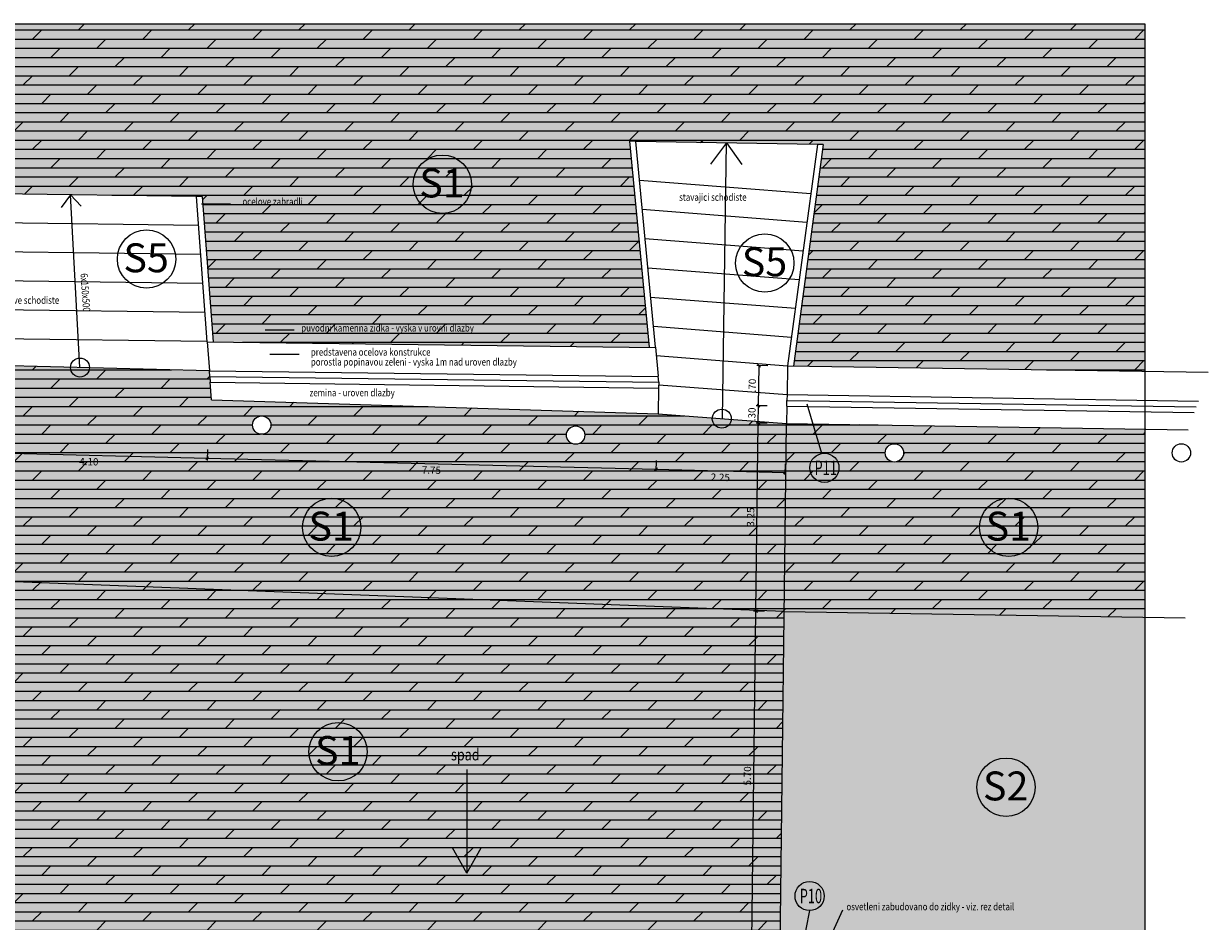
# Model space of a CAD drawing. Units: millimetres. Extents: x -764 to 609, y 11 to 510.
# Drawn here: x 470 to 491, y 337 to 353 of the extents above; entities that cross this region are included whole.
import ezdxf
from ezdxf.enums import TextEntityAlignment as Align

# ---------------------------------------------------------------- set-up
doc = ezdxf.new("R2010")
doc.units = ezdxf.units.MM
doc.header["$LTSCALE"] = 0.2
for name, color, linetype in [('beschriftung', 6, 'Continuous'), ('linien', 7, 'Continuous'), ('linien_pflasterung', 4, 'Continuous'), ('stiege', 5, 'Continuous')]:
    doc.layers.add(name, color=color, linetype=linetype)
doc.layers.add('beschriftung_details', color=7, linetype='Continuous', lineweight=0, true_color=0x242b56)
doc.layers.add('schr_asphalt', color=7, linetype='Continuous', lineweight=0, true_color=0xd9d9d9)
doc.layers.add('beschriftung_koten', color=7, linetype='Continuous', lineweight=0)
doc.layers.add('gebaeude', color=1, linetype='Continuous', lineweight=15)
doc.layers.add('schr_pflasterung', color=7, linetype='Continuous', true_color=0x3b3b3b)
doc.styles.add('beschriftung', font='monos.ttf')
doc.styles.get("Standard").update_dxf_attribs({"font": 'simplex.shx', "width": 0.8})
doc.dimstyles.new('jiri_50', dxfattribs={"dimtxt": 0.125, "dimasz": 0.05, "dimexe": 0.04, "dimexo": 0.04, "dimgap": 0.05, "dimtad": 2, "dimrnd": 0.05, "dimzin": 4, "dimdsep": 46, "dimtxsty": 'Standard', "dimblk": 'OBLIQUE', "dimcen": 0.09, "dimclrd": 7, "dimclre": 7, "dimclrt": 256, "dimadec": 0, "dimazin": 0, "dimtfac": 1, "dimtix": 1, "dimtmove": 2, "dimatfit": 3, "dimfxl": 0, "dimtolj": 1, "dimtzin": 0, "dimlwd": -1, "dimlwe": -1, "dimarcsym": 0})

# ---------------------------------------------------------------- blocks, each defined once
blk = doc.blocks.new('_Oblique')
at = {"color": 0, "linetype": 'ByBlock', "lineweight": -2}
blk.add_line((-0.5, -0.5), (0.5, 0.5), dxfattribs=at)
blk = doc.blocks.new('*D673')
at = {"layer": 'beschriftung_koten', "color": 7}
for p, q in [((469.472, 345.435), (469.467, 345.245)), ((469.468, 345.285), (473.554, 345.184)), ((473.558, 345.334), (473.553, 345.144))]:
    blk.add_line(p, q, dxfattribs=at)
at = {"layer": 'defpoints', "color": 0}
for p in [(469.506, 346.795), (473.592, 346.694), (473.554, 345.184)]:
    blk.add_point(p, dxfattribs=at)
at = {"layer": 'beschriftung_koten', "color": 7, "xscale": 0.05, "yscale": 0.05, "zscale": 0.05}
for p, rotation in [((469.468, 345.285), 178.5841363291981), ((473.554, 345.184), 358.5841363291981)]:
    blk.add_blockref('_Oblique', p, dxfattribs=dict(at, rotation=rotation))
at = {"layer": 'beschriftung_koten', "insert": (471.509, 345.122), "char_height": 0.125, "attachment_point": 5, "rotation": 358.5841}
blk.add_mtext('\\A1;4.10', dxfattribs=at)
blk = doc.blocks.new('*D674')
at = {"layer": 'beschriftung_koten', "color": 7}
for p, q in [((473.558, 345.334), (473.553, 345.144)), ((473.554, 345.184), (481.309, 344.992)), ((481.313, 345.142), (481.308, 344.952))]:
    blk.add_line(p, q, dxfattribs=at)
at = {"layer": 'defpoints', "color": 0}
for p in [(473.592, 346.694), (481.349, 346.594), (481.309, 344.992)]:
    blk.add_point(p, dxfattribs=at)
at = {"layer": 'beschriftung_koten', "color": 7, "xscale": 0.05, "yscale": 0.05, "zscale": 0.05}
for p, rotation in [((473.554, 345.184), 178.5841363291981), ((481.309, 344.992), 358.5841363291981)]:
    blk.add_blockref('_Oblique', p, dxfattribs=dict(at, rotation=rotation))
at = {"layer": 'beschriftung_koten', "insert": (477.429, 344.976), "char_height": 0.125, "attachment_point": 5, "rotation": 358.5841}
blk.add_mtext('\\A1;7.75', dxfattribs=at)
blk = doc.blocks.new('*D675')
at = {"layer": 'beschriftung_koten', "color": 7}
for p, q in [((481.313, 345.142), (481.308, 344.952)), ((481.309, 344.992), (483.542, 344.937)), ((483.546, 345.087), (483.541, 344.897))]:
    blk.add_line(p, q, dxfattribs=at)
at = {"layer": 'defpoints', "color": 0}
for p in [(481.349, 346.594), (483.576, 346.282), (483.542, 344.937)]:
    blk.add_point(p, dxfattribs=at)
at = {"layer": 'beschriftung_koten', "color": 7, "xscale": 0.05, "yscale": 0.05, "zscale": 0.05}
for p, rotation in [((481.309, 344.992), 178.5841363291981), ((483.542, 344.937), 358.5841363291981)]:
    blk.add_blockref('_Oblique', p, dxfattribs=dict(at, rotation=rotation))
at = {"layer": 'beschriftung_koten', "insert": (482.423, 344.852), "char_height": 0.125, "attachment_point": 5, "rotation": 358.5841}
blk.add_mtext('\\A1;2.25', dxfattribs=at)
blk = doc.blocks.new('*D835')
at = {"layer": 'beschriftung_koten', "color": 7}
for p, q in [((482.968, 336.843), (483.039, 342.539)), ((483.189, 342.537), (482.999, 342.539)), ((483.118, 336.841), (482.928, 336.844))]:
    blk.add_line(p, q, dxfattribs=at)
at = {"layer": 'defpoints', "color": 0}
for p in [(483.039, 342.539), (483.528, 342.533), (483.456, 336.837)]:
    blk.add_point(p, dxfattribs=at)
at = {"layer": 'beschriftung_koten', "color": 7, "xscale": 0.05, "yscale": 0.05, "zscale": 0.05}
for p, rotation in [((483.039, 342.539), 89.28007511369988), ((482.968, 336.843), 269.2800751136999)]:
    blk.add_blockref('_Oblique', p, dxfattribs=dict(at, rotation=rotation))
at = {"layer": 'beschriftung_koten', "insert": (482.891, 339.692), "char_height": 0.125, "attachment_point": 5, "rotation": 89.2801}
blk.add_mtext('\\A1;5.70', dxfattribs=at)
blk = doc.blocks.new('*D836')
at = {"layer": 'beschriftung_koten', "color": 7}
for p, q in [((483.039, 342.539), (483.08, 345.789)), ((483.23, 345.787), (483.04, 345.789)), ((483.189, 342.537), (482.999, 342.539))]:
    blk.add_line(p, q, dxfattribs=at)
at = {"layer": 'defpoints', "color": 0}
for p in [(483.08, 345.789), (483.568, 345.783), (483.528, 342.533)]:
    blk.add_point(p, dxfattribs=at)
at = {"layer": 'beschriftung_koten', "color": 7, "xscale": 0.05, "yscale": 0.05, "zscale": 0.05}
for p, rotation in [((483.08, 345.789), 89.28007511369985), ((483.039, 342.539), 269.2800751136999)]:
    blk.add_blockref('_Oblique', p, dxfattribs=dict(at, rotation=rotation))
at = {"layer": 'beschriftung_koten', "insert": (482.947, 344.165), "char_height": 0.125, "attachment_point": 5, "rotation": 89.2801}
blk.add_mtext('\\A1;3.25', dxfattribs=at)
blk = doc.blocks.new('*D837')
at = {"layer": 'beschriftung_koten', "color": 7}
for p, q in [((483.234, 346.087), (483.044, 346.089)), ((483.08, 345.789), (483.084, 346.089)), ((483.084, 346.089), (483.084, 346.139)), ((483.23, 345.787), (483.04, 345.789)), ((483.08, 345.789), (483.079, 345.739))]:
    blk.add_line(p, q, dxfattribs=at)
at = {"layer": 'defpoints', "color": 0}
for p in [(483.084, 346.089), (483.572, 346.082), (483.568, 345.783)]:
    blk.add_point(p, dxfattribs=at)
at = {"layer": 'beschriftung_koten', "color": 7, "xscale": 0.05, "yscale": 0.05, "zscale": 0.05}
for p, rotation in [((483.084, 346.089), 269.2800751136999), ((483.08, 345.789), 89.28007511369981)]:
    blk.add_blockref('_Oblique', p, dxfattribs=dict(at, rotation=rotation))
at = {"layer": 'beschriftung_koten', "insert": (482.969, 345.94), "char_height": 0.125, "attachment_point": 5, "rotation": 89.2801}
blk.add_mtext('\\A1;.30', dxfattribs=at)
blk = doc.blocks.new('*D838')
at = {"layer": 'beschriftung_koten', "color": 7}
for p, q in [((483.242, 346.781), (483.052, 346.784)), ((483.084, 346.089), (483.092, 346.783)), ((483.234, 346.087), (483.044, 346.089))]:
    blk.add_line(p, q, dxfattribs=at)
at = {"layer": 'defpoints', "color": 0}
for p in [(483.092, 346.783), (483.587, 346.777), (483.572, 346.082)]:
    blk.add_point(p, dxfattribs=at)
at = {"layer": 'beschriftung_koten', "color": 7, "xscale": 0.05, "yscale": 0.05, "zscale": 0.05}
for p, rotation in [((483.092, 346.783), 89.28007511369985), ((483.084, 346.089), 269.2800751136999)]:
    blk.add_blockref('_Oblique', p, dxfattribs=dict(at, rotation=rotation))
at = {"layer": 'beschriftung_koten', "insert": (482.976, 346.437), "char_height": 0.125, "attachment_point": 5, "rotation": 89.2801}
blk.add_mtext('\\A1;.70', dxfattribs=at)

msp = doc.modelspace()

# ---------------------------------------------------------------- hatches: boundary and pattern name
at = {"layer": 'schr_asphalt'}
msp.add_hatch(color=256, dxfattribs=at).paths.add_polyline_path([(489.763, 342.434), (483.528, 342.533), (483.457, 336.837), (489.763, 336.899)])
at = {"layer": 'schr_pflasterung', "true_color": 0xf7f7f7}
msp.add_hatch(color=7, dxfattribs=at).paths.add_polyline_path([(480.861, 350.659), (480.962, 350.657), (484.102, 350.604), (484.202, 350.602), (483.688, 346.775), (489.763, 346.685), (489.763, 352.691), (459.26, 352.691), (459.26, 350.001), (469.013, 349.772), (469.013, 349.765), (473.368, 349.707), (473.469, 349.704), (473.655, 347.193), (481.2, 347.096)])
at = {"layer": 'schr_pflasterung'}
h = msp.add_hatch(dxfattribs=at)
h.set_pattern_fill('DOLMIT', color=256, scale=0.025, style=0)
h.paths.add_polyline_path([(480.861, 350.659), (480.962, 350.657), (484.102, 350.604), (484.202, 350.602), (483.688, 346.775), (489.763, 346.685), (489.763, 352.691), (459.26, 352.691), (459.26, 350.001), (469.013, 349.772), (469.013, 349.765), (473.368, 349.707), (473.469, 349.704), (473.655, 347.193), (481.2, 347.096)])
at = {"layer": 'schr_pflasterung', "true_color": 0xf7f7f7}
h = msp.add_hatch(color=7, dxfattribs=at)
h.paths.add_polyline_path([(483.568, 345.783), (481.351, 345.95), (473.629, 346.193), (473.607, 346.494), (473.599, 346.594), (473.592, 346.694), (469.506, 346.795), (469.888, 336.32), (469.988, 336.32), (470.089, 336.32), (470.389, 336.32), (474.361, 336.32), (483.451, 336.32)])
h.paths.add_polyline_path([(479.764, 345.581, -1), (480.08, 345.581, -1)], flags=16)
h.paths.add_polyline_path([(474.339, 345.754, -1), (474.654, 345.754, -1)], flags=16)
at = {"layer": 'schr_pflasterung'}
h = msp.add_hatch(dxfattribs=at)
h.set_pattern_fill('DOLMIT', color=256, scale=0.025, style=0)
h.paths.add_polyline_path([(483.568, 345.783), (481.351, 345.95), (473.629, 346.193), (473.607, 346.494), (473.599, 346.594), (473.592, 346.694), (469.506, 346.795), (469.888, 336.32), (469.988, 336.32), (470.089, 336.32), (470.389, 336.32), (474.361, 336.32), (483.451, 336.32)])
h.paths.add_polyline_path([(479.764, 345.581, -1), (480.08, 345.581, -1)], flags=16)
h.paths.add_polyline_path([(474.339, 345.754, -1), (474.654, 345.754, -1)], flags=16)
at = {"layer": 'schr_pflasterung', "true_color": 0xf7f7f7}
h = msp.add_hatch(color=7, dxfattribs=at)
h.paths.add_polyline_path([(489.763, 345.684), (483.568, 345.783), (483.528, 342.533), (489.763, 342.434)])
h.paths.add_polyline_path([(485.275, 345.274, -1), (485.59, 345.274, -1)], flags=16)
at = {"layer": 'schr_pflasterung'}
h = msp.add_hatch(dxfattribs=at)
h.set_pattern_fill('DOLMIT', color=256, scale=0.025, style=0)
h.paths.add_polyline_path([(489.763, 345.684), (483.568, 345.783), (483.528, 342.533), (489.763, 342.434)])
h.paths.add_polyline_path([(485.275, 345.274, -1), (485.59, 345.274, -1)], flags=16)

# ---------------------------------------------------------------- linework, layer by layer
at = {"layer": 'beschriftung'}
for p, q in [((473.458, 349.58), (473.96, 349.58, 6.622)), ((474.557, 347.403, -25.237), (475.059, 347.403)), ((474.64, 346.978, -25.237), (475.142, 346.978)), ((484.18, 345.265), (483.925, 346.118)), ((478.042, 339.805), (478.042, 338.011)), ((478.042, 338.011), (477.794, 338.446)), ((478.042, 338.011), (478.289, 338.446)), ((483.966, 337.364), (483.823, 336.658)), ((484.535, 337.37), (484.336, 336.93))]:
    msp.add_line(p, q, dxfattribs=at)
for centre, radius in [((477.619, 349.917), 0.504), ((472.506, 348.624), 0.504), ((483.192, 348.554), 0.504), ((484.222, 345.016), 0.252), ((475.705, 343.987), 0.504), ((487.407, 343.987), 0.504), ((475.817, 340.109), 0.504), ((487.362, 339.497), 0.504), ((483.966, 337.616), 0.252)]:
    msp.add_circle(centre, radius, dxfattribs=at)
at = {"layer": 'beschriftung_details'}
msp.add_lwpolyline([(489.763, 311.299), (459.26, 311.299), (459.26, 352.691), (489.763, 352.691)], close=True, dxfattribs=at)
at = {"layer": 'gebaeude'}
for p, q in [((481.2, 347.1), (480.861, 350.659)), ((480.962, 350.657), (480.861, 350.659)), ((481.3, 347.098), (480.962, 350.657)), ((484.102, 350.604), (483.587, 346.777)), ((484.202, 350.602), (483.688, 346.775)), ((484.202, 350.602), (484.102, 350.604)), ((473.555, 347.195), (473.368, 349.707)), ((473.469, 349.704), (473.368, 349.707)), ((473.469, 349.704), (473.655, 347.193)), ((473.555, 347.195), (473.592, 346.694)), ((473.555, 347.195), (481.301, 347.095)), ((481.3, 347.098), (481.348, 346.598)), ((473.592, 346.694), (481.349, 346.594)), ((483.587, 346.777), (483.576, 346.282)), ((483.587, 346.777), (490.857, 346.669)), ((473.599, 346.594), (481.358, 346.495)), ((473.599, 346.594), (473.607, 346.494)), ((473.607, 346.494), (481.357, 346.395)), ((481.358, 346.498), (481.357, 346.398)), ((483.576, 346.282), (490.685, 346.17)), ((483.572, 346.082), (483.574, 346.182)), ((483.572, 346.082), (490.615, 345.971)), ((483.574, 346.182), (490.65, 346.07))]:
    msp.add_line(p, q, dxfattribs=at)
at = {"layer": 'linien'}
for p, q in [((473.599, 346.594), (473.592, 346.694)), ((473.629, 346.193), (473.607, 346.494)), ((481.358, 346.498), (481.348, 346.597)), ((481.357, 346.398), (481.351, 345.95)), ((483.576, 346.282), (483.574, 346.182)), ((473.629, 346.193), (481.351, 345.95)), ((483.572, 346.082), (483.568, 345.783)), ((483.568, 345.783), (490.512, 345.673)), ((483.528, 342.533), (469.642, 343.067)), ((483.528, 342.533), (490.46, 342.423))]:
    msp.add_line(p, q, dxfattribs=at)
at = {"layer": 'linien_pflasterung'}
msp.add_line((483.456, 336.737), (483.568, 345.783), dxfattribs=at)
at = {"layer": 'schr_pflasterung'}
for centre in [(474.497, 345.754), (479.922, 345.581), (485.432, 345.274), (490.392, 345.274)]:
    msp.add_circle(centre, 0.158, dxfattribs=at)
at = {"layer": 'stiege'}
for p, q in [((484.102, 350.604), (480.962, 350.657)), ((482.532, 350.63), (482.256, 350.265)), ((482.459, 345.866), (482.532, 350.63)), ((482.532, 350.63), (482.796, 350.257)), ((481.025, 349.988), (483.988, 349.759)), ((473.368, 349.707), (469.397, 349.76)), ((471.191, 349.736), (471.03, 349.517)), ((471.356, 346.749), (471.191, 349.736)), ((471.191, 349.736), (471.374, 349.536)), ((481.073, 349.483), (483.921, 349.261)), ((473.405, 349.206), (469.416, 349.257)), ((481.121, 348.978), (483.854, 348.765)), ((473.443, 348.703), (469.434, 348.755)), ((481.17, 348.472), (483.787, 348.269)), ((473.48, 348.201), (469.452, 348.252)), ((481.218, 347.966), (483.721, 347.772)), ((473.517, 347.698), (469.471, 347.75)), ((481.266, 347.462), (483.655, 347.276)), ((473.555, 347.196), (469.489, 347.248)), ((481.314, 346.957), (483.587, 346.777)), ((473.592, 346.694), (469.506, 346.795)), ((481.362, 346.451), (483.576, 346.282)), ((481.351, 345.95), (483.568, 345.783))]:
    msp.add_line(p, q, dxfattribs=at)
for centre in [(471.356, 346.749), (482.449, 345.865)]:
    msp.add_circle(centre, 0.164, dxfattribs=at)

# ---------------------------------------------------------------- texts
at = {"layer": 'beschriftung', "style": 'beschriftung'}
for s, p in [('S1', (477.613, 349.938)), ('S5', (472.499, 348.645)), ('S5', (483.186, 348.575)), ('S1', (475.698, 344.008)), ('S1', (487.401, 344.008)), ('S1', (475.811, 340.13)), ('S2', (487.355, 339.518))]:
    msp.add_text(s, height=0.5, dxfattribs=at).set_placement(p, align=Align.MIDDLE_CENTER)
at = {"layer": 'beschriftung', "width": 0.8}
for s, height, p in [('stavajici schodiste', 0.125, (481.712, 349.63)), ('ocelove zabradli', 0.125, (474.164, 349.555, 6.622)), ('nove schodiste', 0.125, (470.042, 347.85)), ('puvodni kamenna zidka - vyska v urovni dlazby', 0.125, (475.18, 347.371)), ('predstavena ocelova konstrukce', 0.125, (475.346, 346.954)), ('porostla popinavou zeleni - vyska 1m nad uroven dlazby', 0.125, (475.346, 346.783)), ('zemina - uroven dlazby', 0.125, (475.324, 346.252)), ('spad', 0.2, (477.768, 339.96)), ('osvetleni zabudovano do zidky - viz. rez detail', 0.125, (484.603, 337.37))]:
    msp.add_text(s, height=height, dxfattribs=at).set_placement(p)
at = {"layer": 'beschriftung', "style": 'beschriftung', "width": 0.65}
for s, p in [('P11', (484.245, 345.016)), ('P10', (483.989, 337.616))]:
    msp.add_text(s, height=0.25, dxfattribs=at).set_placement(p, align=Align.MIDDLE_CENTER)
at = {"layer": 'beschriftung_koten', "width": 0.8}
msp.add_text('6x150x500', height=0.125, rotation=273.9488, dxfattribs=at).set_placement((471.364, 348.373))

# ---------------------------------------------------------------- dimensions: what is measured, and where the dimension line sits
at = {"layer": 'beschriftung_koten'}
for p1, p2, distance, picture, middle in [((469.506, 346.795), (473.592, 346.694), -1.51, '*D673', (471.509, 345.122)), ((483.456, 336.837), (483.528, 342.533), 0.488, '*D835', (482.891, 339.692))]:
    dim = msp.add_aligned_dim(p1=p1, p2=p2, distance=distance, dimstyle='jiri_50', dxfattribs=at)
    dim.commit()
    dim.dimension.update_dxf_attribs({"geometry": picture, "text_midpoint": middle})
for base, p1, p2, angle, picture, middle in [((481.309, 344.992), (473.592, 346.694), (481.349, 346.594), 178.5841, '*D674', (477.429, 344.976)), ((483.0925, 346.7831), (483.5725, 346.0825), (483.587, 346.7769), 269.2801, '*D838', (482.9756, 346.4373)), ((483.542, 344.937), (481.349, 346.594), (483.576, 346.282), 178.5841, '*D675', (482.423, 344.852)), ((483.084, 346.089), (483.568, 345.783), (483.572, 346.082), 269.2801, '*D837', (482.969, 345.94)), ((483.08, 345.789), (483.528, 342.533), (483.568, 345.783), 269.2801, '*D836', (482.947, 344.165))]:
    dim = msp.add_linear_dim(base=base, p1=p1, p2=p2, angle=angle, dimstyle='jiri_50', dxfattribs=at)
    dim.commit()
    dim.dimension.update_dxf_attribs({"geometry": picture, "text_midpoint": middle})

doc.saveas('drawing.dxf')
